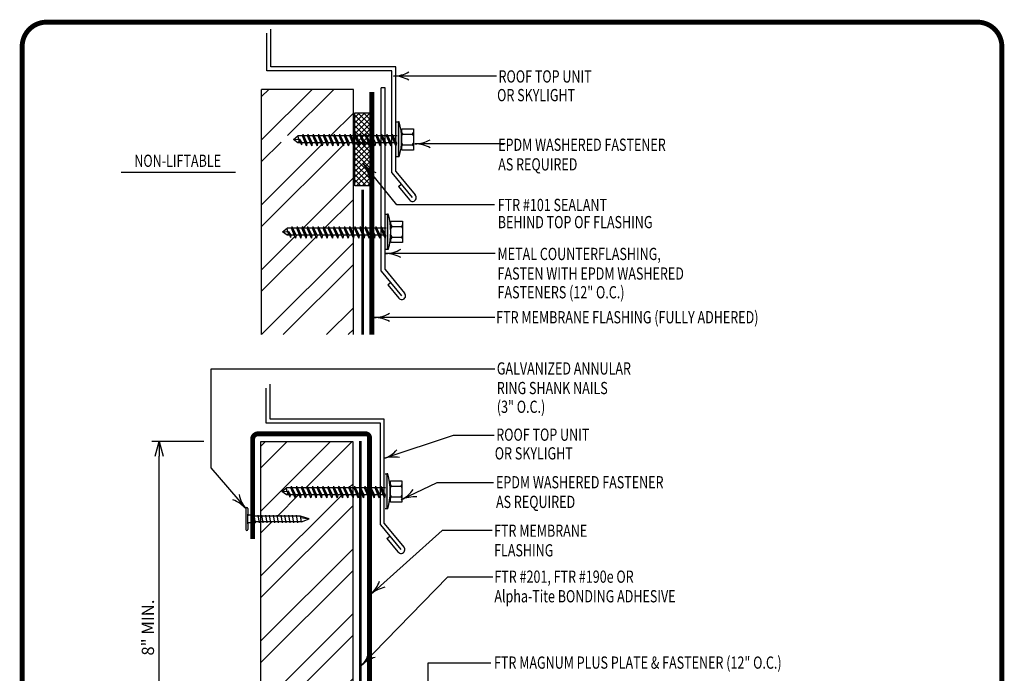
# Model space of a CAD drawing. Extents: x 9.1 to 17.1, y -0.1 to 10.5.
# Drawn here: x 9.1 to 17.1, y 5.1 to 10.5 of the extents above; entities that cross this region are included whole.
import ezdxf
from ezdxf.enums import TextEntityAlignment as Align

# ---------------------------------------------------------------- set-up
doc = ezdxf.new("R2010")
doc.units = 0
doc.header["$MEASUREMENT"] = 0
doc.header["$PDMODE"] = 2
doc.linetypes.add('PL2', pattern=[0.06, 0.03, -0.03])
doc.layers.get('0').update_dxf_attribs({"color": 25, "linetype": 'CONTINUOUS'})
doc.layers.get('DEFPOINTS').update_dxf_attribs({"linetype": 'CONTINUOUS'})
for name, color, linetype in [('FASTENERS', 154, 'CONTINUOUS'), ('MEMBRANE', 7, 'CONTINUOUS'), ('METAL', 234, 'CONTINUOUS'), ('SEALANT', 6, 'CONTINUOUS'), ('TEXT', 1, 'CONTINUOUS'), ('TITLE', 150, 'CONTINUOUS')]:
    doc.layers.add(name, color=color, linetype=linetype)
doc.styles.add('FIBERTITE', font='lucon.TTF', dxfattribs={"width": 0.75})
doc.styles.get("Standard").update_dxf_attribs({"font": 'swissel.ttf'})
doc.dimstyles.new('FIBERTITE', dxfattribs={"dimtxt": 0.1, "dimasz": 0.12, "dimexe": 0.06, "dimexo": 0.06, "dimgap": 0.04, "dimtad": 0, "dimdec": 1, "dimzin": 0, "dimdsep": 46, "dimtxsty": 'Standard', "dimblk": 'OPEN30', "dimcen": 0.09, "dimadec": 0, "dimazin": 0, "dimtfac": 1, "dimtdec": 1, "dimtofl": 0, "dimtmove": 0, "dimatfit": 3, "dimldrblk": 'OPEN30', "dimfxl": 1, "dimtolj": 1, "dimtzin": 0, "dimarcsym": 0})

# ---------------------------------------------------------------- blocks, each defined once
blk = doc.blocks.new('ARROW2')
at = {"color": 0}
for centre, start, end in [((0, 0.999), 239.9586, 270), ((0, -0.999), 90, 120.041)]:
    blk.add_arc(centre, 0.999, start, end, dxfattribs=at)
blk = doc.blocks.new('_Open30')
at = {"color": 0, "linetype": 'ByBlock', "lineweight": -2}
for p, q in [((-1, 0.268), (0, 0)), ((0, 0), (-1, -0.268)), ((0, 0), (-1, 0))]:
    blk.add_line(p, q, dxfattribs=at)
blk = doc.blocks.new('*D2')
at = {"layer": 'DEFPOINTS', "color": 0, "linetype": 'Continuous', "transparency": 16777216}
for p in [(10.1965, 7.0373), (10.6205, 7.0373), (11.8156, 4.0389)]:
    blk.add_point(p, dxfattribs=at)
at = {"layer": 'TEXT', "color": 0, "linetype": 'Continuous', "lineweight": -2, "transparency": 16777216}
for p, q in [((10.5605, 7.0373), (10.1365, 7.0373)), ((10.1965, 4.1589), (10.1965, 6.9173)), ((11.7556, 4.0389), (10.1365, 4.0389))]:
    blk.add_line(p, q, dxfattribs=at)
at = {"layer": 'TEXT', "color": 0, "linetype": 'Continuous', "lineweight": -2, "transparency": 16777216, "xscale": 0.12, "yscale": 0.12, "zscale": 0.12}
for p, rotation in [((10.1965, 7.0373), 90), ((10.1965, 4.0389), 270)]:
    blk.add_blockref('_Open30', p, dxfattribs=dict(at, rotation=rotation))
at = {"layer": 'TEXT', "color": 0, "linetype": 'Continuous', "transparency": 16777216, "insert": (10.1051, 5.5172), "char_height": 0.1, "attachment_point": 5, "rotation": 90}
blk.add_mtext('\\A1;8" MIN.', dxfattribs=at)

msp = doc.modelspace()

# ---------------------------------------------------------------- hatches: boundary and pattern name
at = {"layer": 'FASTENERS'}
for points in [[(12.1345, 9.363), (12.1507, 9.363), (12.1507, 9.6499), (12.1345, 9.6499)], [(12.0454, 8.608), (12.0615, 8.608), (12.0615, 8.8949), (12.0454, 8.8949)], [(12.0414, 6.4862), (12.0576, 6.4862), (12.0576, 6.7732), (12.0414, 6.7732)]]:
    msp.add_hatch(color=256, dxfattribs=at).paths.add_polyline_path(points)
at = {"layer": 'METAL'}
h = msp.add_hatch(dxfattribs=at)
h.set_pattern_fill('ANSI32', color=256)
h.set_pattern_definition([(45, (11.0335, 7.9114), (-0.265165, 0.265165), []), (45, (11.21027, 7.9114), (-0.265165, 0.265165), [])])
h.paths.add_polyline_path([(11.7835, 8.7006), (11.774, 8.7231), (11.7447, 8.7231), (11.741, 8.6996), (11.731, 8.7231), (11.7017, 8.7231), (11.698, 8.6996), (11.6881, 8.7231), (11.6588, 8.7231), (11.6551, 8.6996), (11.6451, 8.7231), (11.6158, 8.7231), (11.6121, 8.6996), (11.6022, 8.7231), (11.5728, 8.7231), (11.5692, 8.6996), (11.5592, 8.7231), (11.5299, 8.7231), (11.5262, 8.6996), (11.5162, 8.7231), (11.4869, 8.7231), (11.4832, 8.6996), (11.4733, 8.7231), (11.444, 8.7231), (11.4403, 8.6996), (11.4303, 8.7231), (11.401, 8.7231), (11.3973, 8.6996), (11.3874, 8.7231), (11.358, 8.7231), (11.3544, 8.6996), (11.3444, 8.7231), (11.3151, 8.7231), (11.3114, 8.6996), (11.3015, 8.7231), (11.2721, 8.7231), (11.2685, 8.6996), (11.2585, 8.7231), (11.2292, 8.7231), (11.2255, 8.6996), (11.2155, 8.7231), (11.1862, 8.7231), (11.1825, 8.6996), (11.1726, 8.7231), (11.1433, 8.7231), (11.1405, 8.706), (11.1345, 8.7231), (11.1123, 8.7231), (11.075, 8.751), (11.1123, 8.7798), (11.1485, 8.7798), (11.1515, 8.7938), (11.1584, 8.7798), (11.1915, 8.7798), (11.1944, 8.7938), (11.2013, 8.7798), (11.2344, 8.7798), (11.2374, 8.7938), (11.2443, 8.7798), (11.2774, 8.7798), (11.2804, 8.7938), (11.2872, 8.7798), (11.3204, 8.7798), (11.3233, 8.7938), (11.3302, 8.7798), (11.3633, 8.7798), (11.3663, 8.7938), (11.3732, 8.7798), (11.4063, 8.7798), (11.4092, 8.7938), (11.4161, 8.7798), (11.4492, 8.7798), (11.4522, 8.7938), (11.4591, 8.7798), (11.4922, 8.7798), (11.4952, 8.7938), (11.502, 8.7798), (11.5351, 8.7798), (11.5381, 8.7938), (11.545, 8.7798), (11.5781, 8.7798), (11.5811, 8.7938), (11.5879, 8.7798), (11.6211, 8.7798), (11.624, 8.7938), (11.6309, 8.7798), (11.664, 8.7798), (11.667, 8.7938), (11.6739, 8.7798), (11.707, 8.7798), (11.7099, 8.7938), (11.7168, 8.7798), (11.7499, 8.7798), (11.7529, 8.7938), (11.7598, 8.7798), (11.7835, 8.7798), (11.7835, 9.4633), (11.7772, 9.4781), (11.7479, 9.4781), (11.7442, 9.4546), (11.7343, 9.4781), (11.705, 9.4781), (11.7013, 9.4546), (11.6913, 9.4781), (11.662, 9.4781), (11.6583, 9.4546), (11.6484, 9.4781), (11.619, 9.4781), (11.6154, 9.4546), (11.6054, 9.4781), (11.5761, 9.4781), (11.5724, 9.4546), (11.5625, 9.4781), (11.5331, 9.4781), (11.5295, 9.4546), (11.5195, 9.4781), (11.4902, 9.4781), (11.4865, 9.4546), (11.4765, 9.4781), (11.4472, 9.4781), (11.4435, 9.4546), (11.4336, 9.4781), (11.4043, 9.4781), (11.4006, 9.4546), (11.3906, 9.4781), (11.3613, 9.4781), (11.3576, 9.4546), (11.3477, 9.4781), (11.3183, 9.4781), (11.3147, 9.4546), (11.3047, 9.4781), (11.2754, 9.4781), (11.2717, 9.4546), (11.2618, 9.4781), (11.2324, 9.4781), (11.2297, 9.461), (11.2236, 9.4781), (11.2015, 9.4781), (11.1642, 9.506), (11.2015, 9.5348), (11.2377, 9.5348), (11.2407, 9.5488), (11.2475, 9.5348), (11.2807, 9.5348), (11.2836, 9.5488), (11.2905, 9.5348), (11.3236, 9.5348), (11.3266, 9.5488), (11.3334, 9.5348), (11.3666, 9.5348), (11.3695, 9.5488), (11.3764, 9.5348), (11.4095, 9.5348), (11.4125, 9.5488), (11.4194, 9.5348), (11.4525, 9.5348), (11.4554, 9.5488), (11.4623, 9.5348), (11.4954, 9.5348), (11.4984, 9.5488), (11.5053, 9.5348), (11.5384, 9.5348), (11.5414, 9.5488), (11.5482, 9.5348), (11.5814, 9.5348), (11.5843, 9.5488), (11.5912, 9.5348), (11.6243, 9.5348), (11.6273, 9.5488), (11.6342, 9.5348), (11.6673, 9.5348), (11.6702, 9.5488), (11.6771, 9.5348), (11.7102, 9.5348), (11.7132, 9.5488), (11.7201, 9.5348), (11.7532, 9.5348), (11.7562, 9.5488), (11.763, 9.5348), (11.7835, 9.5348), (11.7835, 9.9143), (11.0335, 9.9143), (11.0335, 7.9114), (11.7835, 7.9114)])
h = msp.add_hatch(dxfattribs=at)
h.set_pattern_fill('ANSI32', color=256)
h.set_pattern_definition([(45, (11.02756, 3.2875), (-0.265165, 0.265165), []), (45, (11.20434, 3.2875), (-0.265165, 0.265165), [])])
h.paths.add_polyline_path([(11.7776, 7.0375), (11.0276, 7.0375), (11.0276, 6.4285), (11.3501, 6.4285), (11.4225, 6.405), (11.4222, 6.4051), (11.3584, 6.3817), (11.0276, 6.3817), (11.0276, 3.2875), (11.7776, 3.2875), (11.7776, 6.5836), (11.77, 6.6013), (11.7407, 6.6013), (11.737, 6.5778), (11.7271, 6.6013), (11.6978, 6.6013), (11.6941, 6.5778), (11.6841, 6.6013), (11.6548, 6.6013), (11.6511, 6.5778), (11.6412, 6.6013), (11.6118, 6.6013), (11.6082, 6.5778), (11.5982, 6.6013), (11.5689, 6.6013), (11.5652, 6.5778), (11.5553, 6.6013), (11.5259, 6.6013), (11.5223, 6.5778), (11.5123, 6.6013), (11.483, 6.6013), (11.4793, 6.5778), (11.4693, 6.6013), (11.44, 6.6013), (11.4363, 6.5778), (11.4264, 6.6013), (11.3971, 6.6013), (11.3934, 6.5778), (11.3834, 6.6013), (11.3541, 6.6013), (11.3504, 6.5778), (11.3405, 6.6013), (11.3111, 6.6013), (11.3075, 6.5778), (11.2975, 6.6013), (11.2682, 6.6013), (11.2654, 6.5842), (11.2594, 6.6013), (11.2373, 6.6013), (11.2, 6.6292), (11.2373, 6.6581), (11.2735, 6.6581), (11.2764, 6.6721), (11.2833, 6.6581), (11.3164, 6.6581), (11.3194, 6.6721), (11.3262, 6.6581), (11.3594, 6.6581), (11.3623, 6.6721), (11.3692, 6.6581), (11.4023, 6.6581), (11.4053, 6.6721), (11.4122, 6.6581), (11.4453, 6.6581), (11.4482, 6.6721), (11.4551, 6.6581), (11.4882, 6.6581), (11.4912, 6.6721), (11.4981, 6.6581), (11.5312, 6.6581), (11.5342, 6.6721), (11.541, 6.6581), (11.5742, 6.6581), (11.5771, 6.6721), (11.584, 6.6581), (11.6171, 6.6581), (11.6201, 6.6721), (11.6269, 6.6581), (11.6601, 6.6581), (11.663, 6.6721), (11.6699, 6.6581), (11.703, 6.6581), (11.706, 6.6721), (11.7129, 6.6581), (11.746, 6.6581), (11.7489, 6.6721), (11.7558, 6.6581), (11.7776, 6.6581)])
h.paths.add_polyline_path([(11.3031, 4.8162), (11.3061, 4.8022), (11.3423, 4.8022), (11.3796, 4.7734), (11.3423, 4.7455), (11.3202, 4.7455), (11.3141, 4.7284), (11.3114, 4.7455), (11.2821, 4.7455), (11.2721, 4.722), (11.2684, 4.7455), (11.2391, 4.7455), (11.2291, 4.722), (11.2255, 4.7455), (11.1961, 4.7455), (11.1862, 4.722), (11.1825, 4.7455), (11.1532, 4.7455), (11.1432, 4.722), (11.1395, 4.7455), (11.1102, 4.7455), (11.1003, 4.722), (11.0966, 4.7455), (11.0673, 4.7455), (11.0573, 4.722), (11.0536, 4.7455), (11.0884, 4.8162), (11.0913, 4.8022), (11.1244, 4.8022), (11.1313, 4.8162), (11.1343, 4.8022), (11.1674, 4.8022), (11.1743, 4.8162), (11.1772, 4.8022), (11.2104, 4.8022), (11.2172, 4.8162), (11.2202, 4.8022), (11.2533, 4.8022), (11.2602, 4.8162), (11.2631, 4.8022), (11.2963, 4.8022)], flags=16)
h.paths.add_polyline_path([(11.3031, 3.6927), (11.3061, 3.6787), (11.3423, 3.6787), (11.3796, 3.6498), (11.3423, 3.6219), (11.3202, 3.6219), (11.3141, 3.6049), (11.3114, 3.6219), (11.2821, 3.6219), (11.2721, 3.5984), (11.2684, 3.6219), (11.2391, 3.6219), (11.2291, 3.5984), (11.2255, 3.6219), (11.1961, 3.6219), (11.1862, 3.5984), (11.1825, 3.6219), (11.1532, 3.6219), (11.1432, 3.5984), (11.1395, 3.6219), (11.1102, 3.6219), (11.1003, 3.5984), (11.0966, 3.6219), (11.0673, 3.6219), (11.0573, 3.5984), (11.0536, 3.6219), (11.0884, 3.6927), (11.0913, 3.6787), (11.1244, 3.6787), (11.1313, 3.6927), (11.1343, 3.6787), (11.1674, 3.6787), (11.1743, 3.6927), (11.1772, 3.6787), (11.2104, 3.6787), (11.2172, 3.6927), (11.2202, 3.6787), (11.2533, 3.6787), (11.2602, 3.6927), (11.2631, 3.6787), (11.2963, 3.6787)], flags=16)
at = {"layer": 'SEALANT'}
h = msp.add_hatch(dxfattribs=at)
h.set_pattern_fill('ANSI37', color=256, scale=0.25, style=0)
h.set_pattern_definition([(45, (11.29638, 5.298264), (-0.02209709, 0.02209709), []), (135, (11.29638, 5.298264), (-0.02209709, -0.02209709), [])])
h.paths.add_polyline_path([(11.7945, 9.7239), (11.9224, 9.7239), (11.9224, 9.1261), (11.7945, 9.1261)])

# ---------------------------------------------------------------- linework, layer by layer
at = {"layer": 'FASTENERS'}
for p, q in [((12.1345, 9.6499), (12.1507, 9.6499)), ((12.1507, 9.6499), (12.1507, 9.363)), ((12.1571, 9.6499), (12.1507, 9.6499)), ((12.1507, 9.6499), (12.1507, 9.363)), ((12.1792, 9.4193), (12.1792, 9.5936)), ((12.1792, 9.5936), (12.2732, 9.5936)), ((12.2732, 9.5936), (12.2732, 9.4193)), ((11.2931, 9.506), (11.3304, 9.5348)), ((11.2931, 9.506), (11.3338, 9.5095)), ((11.3304, 9.4781), (11.2931, 9.506)), ((11.3338, 9.5201), (11.3304, 9.5348)), ((11.3666, 9.5348), (11.3304, 9.5348)), ((11.3384, 9.4883), (11.3304, 9.4781)), ((11.3338, 9.5095), (11.3338, 9.5201)), ((11.3338, 9.5095), (11.338, 9.5)), ((11.338, 9.5), (11.3384, 9.4883)), ((11.3405, 9.512), (11.3613, 9.4781)), ((11.3405, 9.512), (11.3585, 9.461)), ((11.3695, 9.5488), (11.3666, 9.5348)), ((11.4006, 9.4546), (11.3666, 9.5348)), ((11.3695, 9.5488), (11.4043, 9.4781)), ((11.3695, 9.5488), (11.4006, 9.4546)), ((11.4095, 9.5348), (11.3764, 9.5348)), ((11.4125, 9.5488), (11.4095, 9.5348)), ((11.4435, 9.4546), (11.4095, 9.5348)), ((11.4125, 9.5488), (11.4472, 9.4781)), ((11.4125, 9.5488), (11.4435, 9.4546)), ((11.4525, 9.5348), (11.4194, 9.5348)), ((11.4554, 9.5488), (11.4525, 9.5348)), ((11.4865, 9.4546), (11.4525, 9.5348)), ((11.4554, 9.5488), (11.4902, 9.4781)), ((11.4554, 9.5488), (11.4865, 9.4546)), ((11.4954, 9.5348), (11.4623, 9.5348)), ((11.4984, 9.5488), (11.4954, 9.5348)), ((11.5295, 9.4546), (11.4954, 9.5348)), ((11.4984, 9.5488), (11.5331, 9.4781)), ((11.4984, 9.5488), (11.5295, 9.4546)), ((11.5384, 9.5348), (11.5053, 9.5348)), ((11.5414, 9.5488), (11.5384, 9.5348)), ((11.5724, 9.4546), (11.5384, 9.5348)), ((11.5414, 9.5488), (11.5761, 9.4781)), ((11.5414, 9.5488), (11.5724, 9.4546)), ((11.5814, 9.5348), (11.5482, 9.5348)), ((11.5843, 9.5488), (11.5814, 9.5348)), ((11.6154, 9.4546), (11.5814, 9.5348)), ((11.5843, 9.5488), (11.619, 9.4781)), ((11.5843, 9.5488), (11.6154, 9.4546)), ((11.6243, 9.5348), (11.5912, 9.5348)), ((11.6273, 9.5488), (11.6243, 9.5348)), ((11.6583, 9.4546), (11.6243, 9.5348)), ((11.6273, 9.5488), (11.662, 9.4781)), ((11.6273, 9.5488), (11.6583, 9.4546)), ((11.6673, 9.5348), (11.6342, 9.5348)), ((11.6702, 9.5488), (11.6673, 9.5348)), ((11.7013, 9.4546), (11.6673, 9.5348)), ((11.6702, 9.5488), (11.705, 9.4781)), ((11.6702, 9.5488), (11.7013, 9.4546)), ((11.7102, 9.5348), (11.6771, 9.5348)), ((11.7132, 9.5488), (11.7102, 9.5348)), ((11.7442, 9.4546), (11.7102, 9.5348)), ((11.7132, 9.5488), (11.7479, 9.4781)), ((11.7132, 9.5488), (11.7442, 9.4546)), ((11.7532, 9.5348), (11.7201, 9.5348)), ((11.7562, 9.5488), (11.7532, 9.5348)), ((11.7872, 9.4546), (11.7532, 9.5348)), ((11.7562, 9.5488), (11.7909, 9.4781)), ((11.7562, 9.5488), (11.7872, 9.4546)), ((11.7961, 9.5348), (11.763, 9.5348)), ((11.7991, 9.5488), (11.7961, 9.5348)), ((11.8302, 9.4546), (11.7961, 9.5348)), ((11.7991, 9.5488), (11.8338, 9.4781)), ((11.7991, 9.5488), (11.8302, 9.4546)), ((11.8391, 9.5348), (11.806, 9.5348)), ((11.8421, 9.5488), (11.8391, 9.5348)), ((11.8731, 9.4546), (11.8391, 9.5348)), ((11.8421, 9.5488), (11.8768, 9.4781)), ((11.8421, 9.5488), (11.8731, 9.4546)), ((11.8821, 9.5348), (11.8489, 9.5348)), ((11.885, 9.5488), (11.8821, 9.5348)), ((11.9161, 9.4546), (11.8821, 9.5348)), ((11.885, 9.5488), (11.9197, 9.4781)), ((11.885, 9.5488), (11.9161, 9.4546)), ((11.925, 9.5348), (11.8919, 9.5348)), ((11.928, 9.5488), (11.925, 9.5348)), ((11.959, 9.4546), (11.925, 9.5348)), ((11.928, 9.5488), (11.9627, 9.4781)), ((11.928, 9.5488), (11.959, 9.4546)), ((11.968, 9.5348), (11.9349, 9.5348)), ((11.9709, 9.5488), (11.968, 9.5348)), ((12.002, 9.4546), (11.968, 9.5348)), ((11.9709, 9.5488), (12.0057, 9.4781)), ((11.9709, 9.5488), (12.002, 9.4546)), ((12.0109, 9.5348), (11.9778, 9.5348)), ((12.0139, 9.5488), (12.0109, 9.5348)), ((12.0449, 9.4546), (12.0109, 9.5348)), ((12.0139, 9.5488), (12.0486, 9.4781)), ((12.0139, 9.5488), (12.0449, 9.4546)), ((12.0539, 9.5348), (12.0208, 9.5348)), ((12.0569, 9.5488), (12.0539, 9.5348)), ((12.0879, 9.4546), (12.0539, 9.5348)), ((12.0569, 9.5488), (12.0916, 9.4781)), ((12.0569, 9.5488), (12.0879, 9.4546)), ((12.0969, 9.5348), (12.0637, 9.5348)), ((12.0998, 9.5488), (12.0969, 9.5348)), ((12.1309, 9.4546), (12.0969, 9.5348)), ((12.0998, 9.5488), (12.1345, 9.4781)), ((12.0998, 9.5488), (12.1309, 9.4546)), ((12.1398, 9.5348), (12.1067, 9.5348)), ((12.1897, 9.55), (12.2626, 9.55)), ((11.3525, 9.4781), (11.3304, 9.4781)), ((11.3613, 9.4781), (11.3585, 9.461)), ((11.3906, 9.4781), (11.3613, 9.4781)), ((11.4043, 9.4781), (11.4006, 9.4546)), ((11.4336, 9.4781), (11.4043, 9.4781)), ((11.4472, 9.4781), (11.4435, 9.4546)), ((11.4765, 9.4781), (11.4472, 9.4781)), ((11.4902, 9.4781), (11.4865, 9.4546)), ((11.5195, 9.4781), (11.4902, 9.4781)), ((11.5331, 9.4781), (11.5295, 9.4546)), ((11.5625, 9.4781), (11.5331, 9.4781)), ((11.5761, 9.4781), (11.5724, 9.4546)), ((11.6054, 9.4781), (11.5761, 9.4781)), ((11.619, 9.4781), (11.6154, 9.4546)), ((11.6484, 9.4781), (11.619, 9.4781)), ((11.662, 9.4781), (11.6583, 9.4546)), ((11.6913, 9.4781), (11.662, 9.4781)), ((11.705, 9.4781), (11.7013, 9.4546)), ((11.7343, 9.4781), (11.705, 9.4781)), ((11.7479, 9.4781), (11.7442, 9.4546)), ((11.7772, 9.4781), (11.7479, 9.4781)), ((11.7909, 9.4781), (11.7872, 9.4546)), ((11.8202, 9.4781), (11.7909, 9.4781)), ((11.8338, 9.4781), (11.8302, 9.4546)), ((11.8632, 9.4781), (11.8338, 9.4781)), ((11.8768, 9.4781), (11.8731, 9.4546)), ((11.9061, 9.4781), (11.8768, 9.4781)), ((11.9197, 9.4781), (11.9161, 9.4546)), ((11.9491, 9.4781), (11.9197, 9.4781)), ((11.9627, 9.4781), (11.959, 9.4546)), ((11.992, 9.4781), (11.9627, 9.4781)), ((12.0057, 9.4781), (12.002, 9.4546)), ((12.035, 9.4781), (12.0057, 9.4781)), ((12.0486, 9.4781), (12.0449, 9.4546)), ((12.0779, 9.4781), (12.0486, 9.4781)), ((12.0916, 9.4781), (12.0879, 9.4546)), ((12.1209, 9.4781), (12.0916, 9.4781)), ((12.1345, 9.4781), (12.1309, 9.4546)), ((12.2732, 9.4193), (12.1792, 9.4193)), ((12.1897, 9.4629), (12.2626, 9.4629)), ((12.1507, 9.363), (12.1345, 9.363)), ((12.1571, 9.363), (12.1507, 9.363)), ((12.0454, 8.8949), (12.0615, 8.8949)), ((12.0615, 8.8949), (12.0615, 8.608)), ((12.0679, 8.8949), (12.0615, 8.8949)), ((12.0615, 8.8949), (12.0615, 8.608)), ((11.2039, 8.751), (11.2412, 8.7798)), ((11.2446, 8.7651), (11.2412, 8.7798)), ((11.2774, 8.7798), (11.2412, 8.7798)), ((11.2446, 8.7545), (11.2446, 8.7651)), ((11.2804, 8.7938), (11.2774, 8.7798)), ((11.3114, 8.6996), (11.2774, 8.7798)), ((11.2804, 8.7938), (11.3151, 8.7231)), ((11.2804, 8.7938), (11.3114, 8.6996)), ((11.3204, 8.7798), (11.2872, 8.7798)), ((11.3233, 8.7938), (11.3204, 8.7798)), ((11.3544, 8.6996), (11.3204, 8.7798)), ((11.3233, 8.7938), (11.358, 8.7231)), ((11.3233, 8.7938), (11.3544, 8.6996)), ((11.3633, 8.7798), (11.3302, 8.7798)), ((11.3663, 8.7938), (11.3633, 8.7798)), ((11.3973, 8.6996), (11.3633, 8.7798)), ((11.3663, 8.7938), (11.401, 8.7231)), ((11.3663, 8.7938), (11.3973, 8.6996)), ((11.4063, 8.7798), (11.3732, 8.7798)), ((11.4092, 8.7938), (11.4063, 8.7798)), ((11.4403, 8.6996), (11.4063, 8.7798)), ((11.4092, 8.7938), (11.444, 8.7231)), ((11.4092, 8.7938), (11.4403, 8.6996)), ((11.4492, 8.7798), (11.4161, 8.7798)), ((11.4522, 8.7938), (11.4492, 8.7798)), ((11.4832, 8.6996), (11.4492, 8.7798)), ((11.4522, 8.7938), (11.4869, 8.7231)), ((11.4522, 8.7938), (11.4832, 8.6996)), ((11.4922, 8.7798), (11.4591, 8.7798)), ((11.4952, 8.7938), (11.4922, 8.7798)), ((11.5262, 8.6996), (11.4922, 8.7798)), ((11.4952, 8.7938), (11.5299, 8.7231)), ((11.4952, 8.7938), (11.5262, 8.6996)), ((11.5351, 8.7798), (11.502, 8.7798)), ((11.5381, 8.7938), (11.5351, 8.7798)), ((11.5692, 8.6996), (11.5351, 8.7798)), ((11.5381, 8.7938), (11.5728, 8.7231)), ((11.5381, 8.7938), (11.5692, 8.6996)), ((11.5781, 8.7798), (11.545, 8.7798)), ((11.5811, 8.7938), (11.5781, 8.7798)), ((11.6121, 8.6996), (11.5781, 8.7798)), ((11.5811, 8.7938), (11.6158, 8.7231)), ((11.5811, 8.7938), (11.6121, 8.6996)), ((11.6211, 8.7798), (11.5879, 8.7798)), ((11.624, 8.7938), (11.6211, 8.7798)), ((11.6551, 8.6996), (11.6211, 8.7798)), ((11.624, 8.7938), (11.6588, 8.7231)), ((11.624, 8.7938), (11.6551, 8.6996)), ((11.664, 8.7798), (11.6309, 8.7798)), ((11.667, 8.7938), (11.664, 8.7798)), ((11.698, 8.6996), (11.664, 8.7798)), ((11.667, 8.7938), (11.7017, 8.7231)), ((11.667, 8.7938), (11.698, 8.6996)), ((11.707, 8.7798), (11.6739, 8.7798)), ((11.7099, 8.7938), (11.707, 8.7798)), ((11.741, 8.6996), (11.707, 8.7798)), ((11.7099, 8.7938), (11.7447, 8.7231)), ((11.7099, 8.7938), (11.741, 8.6996)), ((11.7499, 8.7798), (11.7168, 8.7798)), ((11.7529, 8.7938), (11.7499, 8.7798)), ((11.784, 8.6996), (11.7499, 8.7798)), ((11.7529, 8.7938), (11.7876, 8.7231)), ((11.7529, 8.7938), (11.784, 8.6996)), ((11.7929, 8.7798), (11.7598, 8.7798)), ((11.7959, 8.7938), (11.7929, 8.7798)), ((11.8269, 8.6996), (11.7929, 8.7798)), ((11.7959, 8.7938), (11.8306, 8.7231)), ((11.7959, 8.7938), (11.8269, 8.6996)), ((11.8359, 8.7798), (11.8027, 8.7798)), ((11.8388, 8.7938), (11.8359, 8.7798)), ((11.8699, 8.6996), (11.8359, 8.7798)), ((11.8388, 8.7938), (11.8735, 8.7231)), ((11.8388, 8.7938), (11.8699, 8.6996)), ((11.8788, 8.7798), (11.8457, 8.7798)), ((11.8818, 8.7938), (11.8788, 8.7798)), ((11.9128, 8.6996), (11.8788, 8.7798)), ((11.8818, 8.7938), (11.9165, 8.7231)), ((11.8818, 8.7938), (11.9128, 8.6996)), ((11.9218, 8.7798), (11.8886, 8.7798)), ((11.9247, 8.7938), (11.9218, 8.7798)), ((11.9558, 8.6996), (11.9218, 8.7798)), ((11.9247, 8.7938), (11.9595, 8.7231)), ((11.9247, 8.7938), (11.9558, 8.6996)), ((11.9647, 8.7798), (11.9316, 8.7798)), ((11.9677, 8.7938), (11.9647, 8.7798)), ((11.9987, 8.6996), (11.9647, 8.7798)), ((11.9677, 8.7938), (12.0024, 8.7231)), ((11.9677, 8.7938), (11.9987, 8.6996)), ((12.0077, 8.7798), (11.9746, 8.7798)), ((12.0106, 8.7938), (12.0077, 8.7798)), ((12.0417, 8.6996), (12.0077, 8.7798)), ((12.0106, 8.7938), (12.0454, 8.7231)), ((12.0106, 8.7938), (12.0417, 8.6996)), ((12.0506, 8.7798), (12.0175, 8.7798)), ((12.09, 8.6643), (12.09, 8.8386)), ((12.09, 8.8386), (12.184, 8.8386)), ((12.09, 8.8386), (12.184, 8.8386)), ((12.1006, 8.795), (12.1735, 8.795)), ((12.184, 8.8386), (12.184, 8.6643)), ((11.2039, 8.751), (11.2446, 8.7545)), ((11.2412, 8.7231), (11.2039, 8.751)), ((11.2492, 8.7333), (11.2412, 8.7231)), ((11.2633, 8.7231), (11.2412, 8.7231)), ((11.2446, 8.7545), (11.2489, 8.745)), ((11.2489, 8.745), (11.2492, 8.7333)), ((11.2513, 8.757), (11.2721, 8.7231)), ((11.2513, 8.757), (11.2694, 8.706)), ((11.2721, 8.7231), (11.2694, 8.706)), ((11.3015, 8.7231), (11.2721, 8.7231)), ((11.3151, 8.7231), (11.3114, 8.6996)), ((11.3444, 8.7231), (11.3151, 8.7231)), ((11.358, 8.7231), (11.3544, 8.6996)), ((11.3874, 8.7231), (11.358, 8.7231)), ((11.401, 8.7231), (11.3973, 8.6996)), ((11.4303, 8.7231), (11.401, 8.7231)), ((11.444, 8.7231), (11.4403, 8.6996)), ((11.4733, 8.7231), (11.444, 8.7231)), ((11.4869, 8.7231), (11.4832, 8.6996)), ((11.5162, 8.7231), (11.4869, 8.7231)), ((11.5299, 8.7231), (11.5262, 8.6996)), ((11.5592, 8.7231), (11.5299, 8.7231)), ((11.5728, 8.7231), (11.5692, 8.6996)), ((11.6022, 8.7231), (11.5728, 8.7231)), ((11.6158, 8.7231), (11.6121, 8.6996)), ((11.6451, 8.7231), (11.6158, 8.7231)), ((11.6588, 8.7231), (11.6551, 8.6996)), ((11.6881, 8.7231), (11.6588, 8.7231)), ((11.7017, 8.7231), (11.698, 8.6996)), ((11.731, 8.7231), (11.7017, 8.7231)), ((11.7447, 8.7231), (11.741, 8.6996)), ((11.774, 8.7231), (11.7447, 8.7231)), ((11.7876, 8.7231), (11.784, 8.6996)), ((11.8169, 8.7231), (11.7876, 8.7231)), ((11.8306, 8.7231), (11.8269, 8.6996)), ((11.8599, 8.7231), (11.8306, 8.7231)), ((11.8735, 8.7231), (11.8699, 8.6996)), ((11.9029, 8.7231), (11.8735, 8.7231)), ((11.9165, 8.7231), (11.9128, 8.6996)), ((11.9458, 8.7231), (11.9165, 8.7231)), ((11.9595, 8.7231), (11.9558, 8.6996)), ((11.9888, 8.7231), (11.9595, 8.7231)), ((12.0024, 8.7231), (11.9987, 8.6996)), ((12.0317, 8.7231), (12.0024, 8.7231)), ((12.0454, 8.7231), (12.0417, 8.6996)), ((12.1006, 8.7079), (12.1735, 8.7079)), ((12.0615, 8.608), (12.0454, 8.608)), ((12.0679, 8.608), (12.0615, 8.608)), ((12.184, 8.6643), (12.09, 8.6643)), ((12.0414, 6.7732), (12.0576, 6.7732)), ((12.0576, 6.7732), (12.0576, 6.4862)), ((12.0639, 6.7732), (12.0576, 6.7732)), ((12.0576, 6.7732), (12.0576, 6.4862)), ((12.0861, 6.5426), (12.0861, 6.7168)), ((12.0861, 6.7168), (12.1801, 6.7168)), ((12.1801, 6.7168), (12.1801, 6.5426)), ((11.2, 6.6292), (11.2373, 6.6581)), ((11.2, 6.6292), (11.2407, 6.6328)), ((11.2373, 6.6013), (11.2, 6.6292)), ((11.2407, 6.6434), (11.2373, 6.6581)), ((11.2735, 6.6581), (11.2373, 6.6581)), ((11.2453, 6.6115), (11.2373, 6.6013)), ((11.2594, 6.6013), (11.2373, 6.6013)), ((11.2407, 6.6328), (11.2407, 6.6434)), ((11.2407, 6.6328), (11.2449, 6.6232)), ((11.2449, 6.6232), (11.2453, 6.6115)), ((11.2474, 6.6353), (11.2682, 6.6013)), ((11.2474, 6.6353), (11.2654, 6.5842)), ((11.2682, 6.6013), (11.2654, 6.5842)), ((11.2975, 6.6013), (11.2682, 6.6013)), ((11.2764, 6.6721), (11.2735, 6.6581)), ((11.3075, 6.5778), (11.2735, 6.6581)), ((11.2764, 6.6721), (11.3111, 6.6013)), ((11.2764, 6.6721), (11.3075, 6.5778)), ((11.3164, 6.6581), (11.2833, 6.6581)), ((11.3111, 6.6013), (11.3075, 6.5778)), ((11.3405, 6.6013), (11.3111, 6.6013)), ((11.3194, 6.6721), (11.3164, 6.6581)), ((11.3504, 6.5778), (11.3164, 6.6581)), ((11.3194, 6.6721), (11.3541, 6.6013)), ((11.3194, 6.6721), (11.3504, 6.5778)), ((11.3594, 6.6581), (11.3262, 6.6581)), ((11.3541, 6.6013), (11.3504, 6.5778)), ((11.3834, 6.6013), (11.3541, 6.6013)), ((11.3623, 6.6721), (11.3594, 6.6581)), ((11.3934, 6.5778), (11.3594, 6.6581)), ((11.3623, 6.6721), (11.3971, 6.6013)), ((11.3623, 6.6721), (11.3934, 6.5778)), ((11.4023, 6.6581), (11.3692, 6.6581)), ((11.3971, 6.6013), (11.3934, 6.5778)), ((11.4264, 6.6013), (11.3971, 6.6013)), ((11.4053, 6.6721), (11.4023, 6.6581)), ((11.4363, 6.5778), (11.4023, 6.6581)), ((11.4053, 6.6721), (11.44, 6.6013)), ((11.4053, 6.6721), (11.4363, 6.5778)), ((11.4453, 6.6581), (11.4122, 6.6581)), ((11.44, 6.6013), (11.4363, 6.5778)), ((11.4693, 6.6013), (11.44, 6.6013)), ((11.4482, 6.6721), (11.4453, 6.6581)), ((11.4793, 6.5778), (11.4453, 6.6581)), ((11.4482, 6.6721), (11.483, 6.6013)), ((11.4482, 6.6721), (11.4793, 6.5778)), ((11.4882, 6.6581), (11.4551, 6.6581)), ((11.483, 6.6013), (11.4793, 6.5778)), ((11.5123, 6.6013), (11.483, 6.6013)), ((11.4912, 6.6721), (11.4882, 6.6581)), ((11.5223, 6.5778), (11.4882, 6.6581)), ((11.4912, 6.6721), (11.5259, 6.6013)), ((11.4912, 6.6721), (11.5223, 6.5778)), ((11.5312, 6.6581), (11.4981, 6.6581)), ((11.5259, 6.6013), (11.5223, 6.5778)), ((11.5553, 6.6013), (11.5259, 6.6013)), ((11.5342, 6.6721), (11.5312, 6.6581)), ((11.5652, 6.5778), (11.5312, 6.6581)), ((11.5342, 6.6721), (11.5689, 6.6013)), ((11.5342, 6.6721), (11.5652, 6.5778)), ((11.5742, 6.6581), (11.541, 6.6581)), ((11.5689, 6.6013), (11.5652, 6.5778)), ((11.5982, 6.6013), (11.5689, 6.6013)), ((11.5771, 6.6721), (11.5742, 6.6581)), ((11.6082, 6.5778), (11.5742, 6.6581)), ((11.5771, 6.6721), (11.6118, 6.6013)), ((11.5771, 6.6721), (11.6082, 6.5778)), ((11.6171, 6.6581), (11.584, 6.6581)), ((11.6118, 6.6013), (11.6082, 6.5778)), ((11.6412, 6.6013), (11.6118, 6.6013)), ((11.6201, 6.6721), (11.6171, 6.6581)), ((11.6511, 6.5778), (11.6171, 6.6581)), ((11.6201, 6.6721), (11.6548, 6.6013)), ((11.6201, 6.6721), (11.6511, 6.5778)), ((11.6601, 6.6581), (11.6269, 6.6581)), ((11.6548, 6.6013), (11.6511, 6.5778)), ((11.6841, 6.6013), (11.6548, 6.6013)), ((11.663, 6.6721), (11.6601, 6.6581)), ((11.6941, 6.5778), (11.6601, 6.6581)), ((11.663, 6.6721), (11.6978, 6.6013)), ((11.663, 6.6721), (11.6941, 6.5778)), ((11.703, 6.6581), (11.6699, 6.6581)), ((11.6978, 6.6013), (11.6941, 6.5778)), ((11.7271, 6.6013), (11.6978, 6.6013)), ((11.706, 6.6721), (11.703, 6.6581)), ((11.737, 6.5778), (11.703, 6.6581)), ((11.706, 6.6721), (11.7407, 6.6013)), ((11.706, 6.6721), (11.737, 6.5778)), ((11.746, 6.6581), (11.7129, 6.6581)), ((11.7407, 6.6013), (11.737, 6.5778)), ((11.77, 6.6013), (11.7407, 6.6013)), ((11.7489, 6.6721), (11.746, 6.6581)), ((11.78, 6.5778), (11.746, 6.6581)), ((11.7489, 6.6721), (11.7837, 6.6013)), ((11.7489, 6.6721), (11.78, 6.5778)), ((11.7889, 6.6581), (11.7558, 6.6581)), ((11.7837, 6.6013), (11.78, 6.5778)), ((11.813, 6.6013), (11.7837, 6.6013)), ((11.7919, 6.6721), (11.7889, 6.6581)), ((11.823, 6.5778), (11.7889, 6.6581)), ((11.7919, 6.6721), (11.8266, 6.6013)), ((11.7919, 6.6721), (11.823, 6.5778)), ((11.8319, 6.6581), (11.7988, 6.6581)), ((11.8266, 6.6013), (11.823, 6.5778)), ((11.856, 6.6013), (11.8266, 6.6013)), ((11.8349, 6.6721), (11.8319, 6.6581)), ((11.8659, 6.5778), (11.8319, 6.6581)), ((11.8349, 6.6721), (11.8696, 6.6013)), ((11.8349, 6.6721), (11.8659, 6.5778)), ((11.8749, 6.6581), (11.8417, 6.6581)), ((11.8696, 6.6013), (11.8659, 6.5778)), ((11.8989, 6.6013), (11.8696, 6.6013)), ((11.8778, 6.6721), (11.8749, 6.6581)), ((11.9089, 6.5778), (11.8749, 6.6581)), ((11.8778, 6.6721), (11.9125, 6.6013)), ((11.8778, 6.6721), (11.9089, 6.5778)), ((11.9178, 6.6581), (11.8847, 6.6581)), ((11.9125, 6.6013), (11.9089, 6.5778)), ((11.9419, 6.6013), (11.9125, 6.6013)), ((11.9208, 6.6721), (11.9178, 6.6581)), ((11.9518, 6.5778), (11.9178, 6.6581)), ((11.9208, 6.6721), (11.9555, 6.6013)), ((11.9208, 6.6721), (11.9518, 6.5778)), ((11.9608, 6.6581), (11.9277, 6.6581)), ((11.9555, 6.6013), (11.9518, 6.5778)), ((11.9848, 6.6013), (11.9555, 6.6013)), ((11.9637, 6.6721), (11.9608, 6.6581)), ((11.9948, 6.5778), (11.9608, 6.6581)), ((11.9637, 6.6721), (11.9985, 6.6013)), ((11.9637, 6.6721), (11.9948, 6.5778)), ((12.0037, 6.6581), (11.9706, 6.6581)), ((11.9985, 6.6013), (11.9948, 6.5778)), ((12.0278, 6.6013), (11.9985, 6.6013)), ((12.0067, 6.6721), (12.0037, 6.6581)), ((12.0377, 6.5778), (12.0037, 6.6581)), ((12.0067, 6.6721), (12.0414, 6.6013)), ((12.0067, 6.6721), (12.0377, 6.5778)), ((12.0467, 6.6581), (12.0136, 6.6581)), ((12.0414, 6.6013), (12.0377, 6.5778)), ((12.0966, 6.6732), (12.1695, 6.6732)), ((12.1801, 6.5426), (12.0861, 6.5426)), ((12.0966, 6.5861), (12.1695, 6.5861)), ((12.0576, 6.4862), (12.0414, 6.4862)), ((12.0639, 6.4862), (12.0576, 6.4862))]:
    msp.add_line(p, q, dxfattribs=at)
at = {"layer": 'FASTENERS', "linetype": 'Continuous'}
for p, q in [((10.9044, 6.491), (10.9044, 6.3192)), ((10.92, 6.491), (10.92, 6.4442)), ((10.92, 6.366), (10.92, 6.4442)), ((10.9738, 6.4363), (10.9278, 6.4363)), ((10.9848, 6.3738), (10.9739, 6.4354)), ((11.016, 6.3738), (11.0052, 6.4354)), ((11.0473, 6.3738), (11.0364, 6.4354)), ((11.0785, 6.3738), (11.0677, 6.4354)), ((11.1098, 6.3738), (11.0989, 6.4354)), ((11.141, 6.3738), (11.1302, 6.4354)), ((11.1723, 6.3738), (11.1614, 6.4354)), ((11.2035, 6.3738), (11.1927, 6.4354)), ((11.2348, 6.3738), (11.2239, 6.4354)), ((11.266, 6.3738), (11.2552, 6.4354)), ((11.2973, 6.3738), (11.2864, 6.4354)), ((11.3285, 6.3738), (11.3177, 6.4354)), ((10.92, 6.366), (10.92, 6.3192)), ((10.9848, 6.3738), (10.9278, 6.3738)), ((11.3501, 6.4285), (10.9751, 6.4285)), ((11.3584, 6.3817), (10.9834, 6.3817)), ((11.3584, 6.3817), (11.3501, 6.4285)), ((11.4223, 6.4051), (11.3501, 6.4285)), ((11.3523, 6.4163), (11.4222, 6.4051)), ((11.3584, 6.3817), (11.4223, 6.4051))]:
    msp.add_line(p, q, dxfattribs=at)
at = {"layer": 'FASTENERS'}
for centre, radius, start, end in [((11.661, 9.5065), 0.5164, 343.8684, 16.1316), ((12.1961, 9.566), 0.0172, 190.82164, 248.36045), ((12.1961, 9.5341), 0.0172, 111.63955, 169.17836), ((12.2563, 9.566), 0.0172, 291.63955, 349.17836), ((12.2563, 9.5341), 0.0172, 10.82164, 68.36045), ((12.1961, 9.4788), 0.0172, 190.82164, 248.36045), ((12.1961, 9.4469), 0.0172, 111.63955, 169.17836), ((12.2563, 9.4788), 0.0172, 291.63955, 349.17836), ((12.2563, 9.4469), 0.0172, 10.82164, 68.36045), ((11.5718, 8.7514), 0.5164, 343.8684, 16.1316), ((12.1069, 8.811), 0.0172, 190.82164, 248.36045), ((12.1069, 8.779), 0.0172, 111.63955, 169.17836), ((12.1671, 8.811), 0.0172, 291.63955, 349.17836), ((12.1671, 8.779), 0.0172, 10.82164, 68.36045), ((12.1069, 8.7238), 0.0172, 190.82164, 248.36045), ((12.1069, 8.6919), 0.0172, 111.63955, 169.17836), ((12.1671, 8.7238), 0.0172, 291.63955, 349.17836), ((12.1671, 8.6919), 0.0172, 10.82164, 68.36045), ((11.5679, 6.6297), 0.5164, 343.8684, 16.1316), ((12.103, 6.6892), 0.0172, 190.82164, 248.36045), ((12.1632, 6.6892), 0.0172, 291.63955, 349.17836), ((12.103, 6.6573), 0.0172, 111.63955, 169.17836), ((12.103, 6.6021), 0.0172, 190.82164, 248.36045), ((12.1632, 6.6573), 0.0172, 10.82164, 68.36045), ((12.1632, 6.6021), 0.0172, 291.63955, 349.17836), ((12.103, 6.5702), 0.0172, 111.63955, 169.17836), ((12.1632, 6.5702), 0.0172, 10.82164, 68.36045)]:
    msp.add_arc(centre, radius, start, end, dxfattribs=at)
at = {"layer": 'FASTENERS', "linetype": 'Continuous'}
for centre, start, end in [((10.9122, 6.491), 0, 180), ((10.9278, 6.4442), 180, 270), ((10.9278, 6.366), 90, 180), ((10.9122, 6.3192), 180, 0)]:
    msp.add_arc(centre, 0.00781, start, end, dxfattribs=at)
at = {"layer": 'MEMBRANE', "const_width": 0.04}
msp.add_lwpolyline([(11.9335, 7.9114), (11.9335, 9.8928)], dxfattribs=at)
msp.add_lwpolyline([(11.028, 7.1004), (11.0044, 7.1004, 0.411824), (10.9607, 7.057), (10.9607, 6.2404)], format="xyb", dxfattribs=at)
at = {"layer": 'MEMBRANE'}
msp.add_lwpolyline([(13.4677, 4.2146, 0.04, 0.04, 0), (11.9648, 4.2146, 0.04, 0.04, -0.414214), (11.9148, 4.2646, 0.04, 0.04, 0), (11.9148, 7.0704, 0.04, 0.04, 0.414214), (11.8848, 7.1004, 0.04, 0.04, 0), (11.028, 7.1004, 0, 0, 0)], format="xyseb", dxfattribs=at)
at = {"layer": 'METAL'}
for p, q in [((11.076, 10.0656), (11.076, 10.3758)), ((11.1085, 10.0981), (11.1085, 10.4083)), ((12.0964, 10.0656), (11.076, 10.0656)), ((12.1289, 10.0981), (11.1085, 10.0981)), ((12.0964, 9.2328), (12.0964, 10.0656)), ((12.1289, 9.2445), (12.1289, 10.0981)), ((12.0092, 8.4305), (12.0092, 9.9284)), ((12.0417, 9.9284), (12.0092, 9.9284)), ((12.0417, 8.4423), (12.0417, 9.9284)), ((12.0964, 9.2328), (12.2636, 9.0314)), ((12.1289, 9.2445), (12.2886, 9.0521)), ((12.1504, 9.1208), (12.2405, 9.0122)), ((12.0092, 8.4305), (12.1764, 8.2291)), ((12.0417, 8.4423), (12.2014, 8.2499)), ((12.0632, 8.3186), (12.1533, 8.21)), ((11.1026, 7.2213), (11.1026, 7.5067)), ((11.0701, 7.1888), (11.0701, 7.4742)), ((12.0033, 7.1888), (11.0701, 7.1888)), ((12.0358, 7.2213), (11.1026, 7.2213)), ((12.0033, 6.356), (12.0033, 7.1888)), ((12.0358, 6.3677), (12.0358, 7.2213)), ((12.0033, 6.356), (12.1705, 6.1546)), ((12.0358, 6.3677), (12.1955, 6.1754)), ((12.0572, 6.244), (12.1474, 6.1355))]:
    msp.add_line(p, q, dxfattribs=at)
at = {"layer": 'METAL', "linetype": 'Continuous'}
for p, q in [((11.0335, 7.9114), (11.0335, 9.9143)), ((11.7835, 9.9143), (11.0335, 9.9143)), ((11.7835, 7.9114), (11.7835, 9.9143)), ((12.1504, 9.1208), (12.1734, 9.14)), ((12.0632, 8.3186), (12.0863, 8.3377)), ((12.0572, 6.244), (12.0803, 6.2632))]:
    msp.add_line(p, q, dxfattribs=at)
msp.add_lwpolyline([(11.7776, 7.0375), (11.7776, 3.2875), (11.0276, 3.2875), (11.0276, 7.0375)], close=True, dxfattribs=at)
for centre in [(12.2654, 9.0311), (12.1782, 8.2289), (12.1723, 6.1543)]:
    msp.add_arc(centre, 0.0313, 217.15209, 42.23915, dxfattribs=at)
at = {"layer": 'SEALANT'}
msp.add_lwpolyline([(11.7945, 9.7239), (11.9224, 9.7239), (11.9224, 9.1261), (11.7945, 9.1261)], close=True, dxfattribs=at)
at = {"layer": 'SEALANT', "linetype": 'PL2', "const_width": 0.02}
for points in [[(11.8585, 7.9114), (11.8585, 9.0953)], [(11.8398, 4.152), (11.8398, 7.0407)]]:
    msp.add_lwpolyline(points, dxfattribs=at)
at = {"layer": 'TEXT', "linetype": 'Continuous'}
for p, q in [((12.9507, 10.0241), (12.1114, 10.0241)), ((13.0232, 9.4703), (12.2854, 9.4703))]:
    msp.add_line(p, q, dxfattribs=at)
at = {"layer": 'TEXT'}
for p, q in [((12.1391, 8.9724), (11.8617, 9.3112)), ((12.936, 8.9724), (12.1391, 8.9724)), ((12.9413, 8.5745), (12.0443, 8.5745)), ((12.9385, 8.0516), (11.9534, 8.0516)), ((12.9383, 7.6301), (10.62, 7.6301)), ((10.62, 7.6301), (10.62, 6.8215)), ((12.5973, 7.0874), (12.031, 6.8979)), ((12.9333, 7.0874), (12.5973, 7.0874)), ((10.62, 6.8215), (10.9062, 6.4872)), ((12.4644, 6.7009), (12.1733, 6.5611)), ((12.9267, 6.7009), (12.4644, 6.7009)), ((12.5068, 6.3096), (11.9252, 5.7882)), ((12.9167, 6.3096), (12.5068, 6.3096)), ((12.5524, 5.9282), (11.8501, 5.2077)), ((12.9217, 5.9282), (12.5524, 5.9282)), ((12.9067, 5.2263), (12.3919, 5.2263)), ((12.3919, 5.2263), (12.3919, 4.1418))]:
    msp.add_line(p, q, dxfattribs=at)
at = {"layer": 'TEXT', "color": 1, "linetype": 'Continuous'}
msp.add_line((10.8216, 9.2368), (9.8868, 9.2368), dxfattribs=at)
at = {"layer": 'TITLE', "color": 150, "linetype": 'Continuous', "const_width": 0.04}
msp.add_lwpolyline([(9.2781, 10.4647), (16.8788, 10.4647, -0.414214), (17.0788, 10.2647), (17.0788, 0.1647, -0.414214), (16.8788, -0.0353), (9.2781, -0.0353, -0.414214), (9.0781, 0.1647), (9.0781, 10.2647, -0.414214)], format="xyb", close=True, dxfattribs=at)

# ---------------------------------------------------------------- block references
at = {"layer": 'TEXT', "linetype": 'Continuous', "xscale": 0.25, "yscale": 0.25, "zscale": 0.25, "rotation": 180}
for p in [(12.1114, 10.0241), (12.2854, 9.4703)]:
    msp.add_blockref('ARROW2', p, dxfattribs=at)
at = {"layer": 'TEXT'}
for p, xscale, yscale, zscale, rotation in [((11.8617, 9.3112), 0.250000000000001, 0.250000000000001, 0.250000000000001, 129.3082999999999), ((12.0443, 8.5745), 0.25, 0.25, 0.25, 180), ((11.9534, 8.0516), 0.25, 0.25, 0.25, 180), ((12.031, 6.8979), 0.2499999999999996, 0.2499999999999996, 0.2499999999999996, 198.5069000000001), ((10.9062, 6.4872), 0.2500000000000004, 0.2500000000000004, 0.2500000000000004, 310.5627000000002), ((12.1733, 6.5611), 0.2500000000000005, 0.2500000000000005, 0.2500000000000005, 205.6618999999999), ((11.9252, 5.7882), 0.2500000000000014, 0.2500000000000014, 0.2500000000000014, 221.8749999999998), ((11.8501, 5.2077), 0.2500000000000005, 0.2500000000000005, 0.2500000000000005, 225.7347999999999)]:
    msp.add_blockref('ARROW2', p, dxfattribs=dict(at, xscale=xscale, yscale=yscale, zscale=zscale, rotation=rotation))

# ---------------------------------------------------------------- texts
at = {"layer": 'TEXT', "linetype": 'Continuous', "style": 'FIBERTITE', "width": 0.75}
for s, height, p in [('ROOF TOP UNIT', 0.09999, (12.9687, 9.9709)), ('OR SKYLIGHT', 0.09999, (12.9568, 9.8183)), ('EPDM WASHERED FASTENER', 0.1, (12.9657, 9.4129)), ('AS REQUIRED', 0.1, (12.9657, 9.2525)), ('ROOF TOP UNIT', 0.09999, (12.9498, 7.0436)), ('OR SKYLIGHT', 0.09999, (12.9378, 6.8909)), ('EPDM WASHERED FASTENER', 0.1, (12.9477, 6.6547)), ('AS REQUIRED', 0.1, (12.9477, 6.4943)), ('FTR MEMBRANE', 0.1, (12.9322, 6.2588)), ('FLASHING', 0.1, (12.9322, 6.0988)), ('FTR #201, FTR #190e OR', 0.1, (12.9345, 5.8832)), ('Alpha-Tite BONDING ADHESIVE', 0.1, (12.9345, 5.7232)), ('FTR MAGNUM PLUS PLATE & FASTENER (12" O.C.)', 0.1, (12.9319, 5.181))]:
    msp.add_text(s, height=height, dxfattribs=at).set_placement(p)
at = {"layer": 'TEXT', "color": 7, "linetype": 'Continuous', "style": 'FIBERTITE', "width": 0.75}
msp.add_text('NON-LIFTABLE', height=0.1, dxfattribs=at).set_placement((10.3481, 9.2817), align=Align.CENTER)
at = {"layer": 'TEXT', "color": 1, "linetype": 'Continuous', "style": 'FIBERTITE', "width": 0.75}
for s, p in [('FTR #101 SEALANT', (12.9621, 8.9207)), ('BEHIND TOP OF FLASHING', (12.9621, 8.7805)), ('METAL COUNTERFLASHING,', (12.9605, 8.5204)), ('FASTEN WITH EPDM WASHERED', (12.9605, 8.3604)), ('FASTENERS (12" O.C.)', (12.9605, 8.2073)), ('FTR MEMBRANE FLASHING (FULLY ADHERED)', (12.9496, 8.0031)), ('GALVANIZED ANNULAR           ', (12.9546, 7.5846)), ('RING SHANK NAILS', (12.9546, 7.4246)), ('(3" O.C.)', (12.9546, 7.2714))]:
    msp.add_text(s, height=0.1, dxfattribs=at).set_placement(p)

# ---------------------------------------------------------------- dimensions: what is measured, and where the dimension line sits
at = {"layer": 'TEXT', "linetype": 'Continuous'}
dim = msp.add_linear_dim(base=(10.1965, 7.0373), p1=(11.8156, 4.0389), p2=(10.6205, 7.0373), angle=90, text='8" MIN.', dimstyle='FIBERTITE', override={"dimtad": 3}, dxfattribs=at)
dim.commit()
dim.dimension.update_dxf_attribs({"geometry": '*D2', "text_midpoint": (10.1965, 5.5172), "dimtype": 160})

doc.saveas('drawing.dxf')
